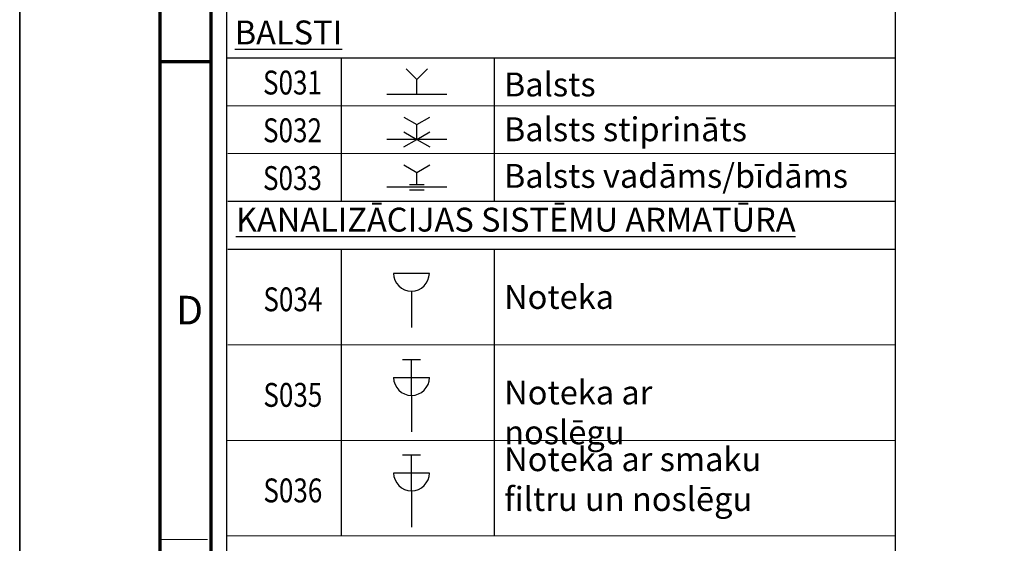
# Paper-space layout 'Layout1' of a CAD drawing. Units: millimetres. Extents: x -26 to 1630, y -212 to 464.
# Drawn here: x 201 to 305, y 213 to 268 of the extents above; entities that cross this region are included whole.
import ezdxf

# ---------------------------------------------------------------- set-up
doc = ezdxf.new("R2010")
doc.units = ezdxf.units.MM
for name, color, linetype, lineweight in [('0_RU apzīm teksts', 7, 'Continuous', 25), ('0_RU ramis', 7, 'Continuous', 0), ('0_RU tabula', 7, 'Continuous', 25), ('0_RU_apzim', 250, 'Continuous', 25)]:
    doc.layers.add(name, color=color, linetype=linetype, lineweight=lineweight)
doc.styles.add('ab', font='arial.ttf', dxfattribs={"width": 0.9, "height": 250})
doc.styles.add('LAT', font='wromlats.shx', dxfattribs={"height": 5})

psp = doc.layouts.get("Layout1")

# ---------------------------------------------------------------- hatches: boundary and pattern name
at = {"layer": '0_RU_apzim', "lineweight": 25, "true_color": 0x000000}
h = psp.add_hatch(dxfattribs=at)
h.set_pattern_fill('ANGLE', color=18)
h.set_pattern_definition([(0, (-19438.553, -1934.809), (0, 6.985), [5.08, -1.905]), (90, (-19438.553, -1934.809), (-6.985, 4e-16), [5.08, -1.905])])
h.paths.add_polyline_path([(242.5, 220.22), (242.5, 218.37, 0.410008), (244.37, 220.22)])

# ---------------------------------------------------------------- linework, layer by layer
at = {"layer": '0_RU ramis', "lineweight": 70, "ltscale": 500}
psp.add_line((221.48, 263.26), (216.2, 263.26), dxfattribs=at)
at = {"layer": '0_RU ramis'}
psp.add_line((216.23, 213.26), (221.15, 213.26), dxfattribs=at)
at = {"layer": '0_RU ramis', "lineweight": 35, "ltscale": 500}
psp.add_lwpolyline([(201.48, 411.65), (201.48, 114.65), (411.48, 114.65), (411.48, 411.65)], close=True, dxfattribs=at)
at = {"layer": '0_RU ramis', "lineweight": 70, "ltscale": 500}
for points in [[(216.15, 406.76), (216.15, 119.76), (406.15, 119.76), (406.15, 406.73)], [(401.48, 124.65), (401.48, 401.65), (221.48, 401.65), (221.48, 124.65)]]:
    psp.add_lwpolyline(points, close=True, dxfattribs=at)
at = {"layer": '0_RU tabula'}
for p, q in [((223.17, 153.64), (223.18, 391.81)), ((293.18, 153.64), (293.18, 391.81)), ((223.19, 263.66), (293.18, 263.66)), ((235.16, 248.66), (235.16, 263.66)), ((251.18, 248.66), (251.18, 263.66)), ((223.27, 248.66), (293.18, 248.66)), ((223.27, 243.66), (293.18, 243.66)), ((235.16, 213.64), (235.16, 243.66)), ((251.18, 213.64), (251.18, 243.66))]:
    psp.add_line(p, q, dxfattribs=at)
at = {"layer": '0_RU tabula', "lineweight": 0}
for p, q in [((223.19, 258.66), (293.18, 258.66)), ((223.26, 253.66), (293.18, 253.66)), ((223.28, 233.64), (293.18, 233.64)), ((223.21, 223.64), (293.18, 223.64)), ((223.17, 213.64), (293.18, 213.64))]:
    psp.add_line(p, q, dxfattribs=at)
at = {"layer": '0_RU_apzim', "color": 18, "lineweight": 25, "true_color": 0x000000}
for p, q in [((243.06, 261.42), (241.95, 262.52)), ((243.06, 261.42), (244.16, 262.52)), ((243.06, 259.85), (243.06, 261.42)), ((246.18, 259.85), (239.93, 259.85)), ((241.7, 257.48), (243.06, 256.7)), ((243.06, 256.7), (244.41, 257.48)), ((243.06, 255.14), (243.06, 256.7)), ((241.7, 255.92), (243.06, 255.14)), ((243.06, 255.14), (244.41, 255.92)), ((246.18, 255.14), (239.93, 255.14)), ((241.7, 254.35), (243.06, 255.14)), ((243.06, 255.14), (244.41, 254.35)), ((241.7, 252.48), (243.06, 251.69)), ((243.06, 251.69), (244.41, 252.48)), ((243.06, 250.41), (243.06, 251.69)), ((246.18, 250.13), (239.93, 250.13)), ((242.28, 250.41), (243.84, 250.41)), ((242.28, 249.86), (243.84, 249.86)), ((244.37, 241.12), (240.62, 241.12)), ((242.49, 239.27), (242.49, 235.44)), ((243.43, 232.08), (241.56, 232.08)), ((242.5, 228.36), (242.5, 232.08)), ((244.37, 230.2), (240.62, 230.2)), ((242.49, 228.36), (242.49, 224.53)), ((243.43, 222.1), (241.56, 222.1)), ((242.5, 218.37), (242.5, 222.1)), ((244.37, 220.22), (240.62, 220.22)), ((242.5, 218.37), (242.5, 214.55))]:
    psp.add_line(p, q, dxfattribs=at)
at = {"layer": '0_RU_apzim', "color": 18, "lineweight": 25, "ltscale": 5, "true_color": 0x000000}
psp.add_arc((242.49, 241.14), 1.88, 180.8238, 359.1762, dxfattribs=at)
at = {"layer": '0_RU_apzim', "color": 18, "lineweight": 25, "true_color": 0x000000}
for centre in [(242.5, 230.23), (242.5, 220.25)]:
    psp.add_arc(centre, 1.88, 180.8238, 359.1762, dxfattribs=at)

# ---------------------------------------------------------------- texts
at = {"layer": '0_RU apzīm teksts', "char_height": 2.5, "attachment_point": 1, "style": 'ab'}
for s, width, gutter_width, heights, insert in [('{\\Fisocpgg|c186;\\LBALSTI}', 66.9139, 1250, [0], (223.99, 267.58)), ('\\A1;{\\Fisocpgg|c186;\\W0.8;S031}', 2.6675, 1250, [3.92], (226.95, 262.34)), ('\\A1;{\\Fisocpgg|c186;Balsts}', 9.6293, 0, [1.92], (252.17, 262.14)), ('\\A1;{\\Fisocpgg|c186;\\W0.8;S032}', 2.6675, 1250, [3.92], (226.95, 257.34)), ('\\A1;{\\Fisocpgg|c186;Balsts stiprināts}', 26.7628, 0, [2.19], (252.17, 257.45)), ('\\A1;{\\Fisocpgg|c186;Balsts vadāms/bīdāms}', 36.7809, 0, [3.35], (252.17, 252.57)), ('\\A1;{\\Fisocpgg|c186;\\W0.8;S033}', 2.6675, 1250, [3.92], (226.95, 252.34)), ('{\\Fisocpgg|c186;\\LKANALIZĀCIJAS SISTĒMU ARMATŪRA }', 66.9139, 1250, [0], (224.11, 247.99)), ('\\A1;{\\Fisocpgg|c186;\\W0.8;S034}', 2.6675, 1250, [0], (226.99, 239.65)), ('\\A1;{\\Fisocpgg|c186;Noteka}', 10.491, 1250, [3.35], (252.19, 239.9)), ('\\A1;{\\Fisocpgg|c186;Noteka ar noslēgu}', 25.9189, 0, [3.74], (252.2, 229.9)), ('\\A1;{\\Fisocpgg|c186;\\W0.8;S035}', 2.6675, 1250, [0], (226.99, 229.65)), ('\\A1;{\\Fisocpgg|c186;Noteka ar smaku ^Jfiltru un noslēgu}', 34.6874, 0, [7.73], (252.2, 222.92)), ('\\A1;{\\Fisocpgg|c186;\\W0.8;S036}', 2.6675, 1250, [0], (226.99, 219.65))]:
    psp.add_mtext_dynamic_manual_height_columns(s, width=width, gutter_width=gutter_width, heights=heights, dxfattribs=dict(at, insert=insert))
at = {"layer": '0_RU ramis', "ltscale": 500, "insert": (217.86, 238.77), "char_height": 3, "attachment_point": 1, "style": 'LAT'}
psp.add_mtext_dynamic_manual_height_columns('D', width=4.0447, gutter_width=150, heights=[0], dxfattribs=at)

doc.saveas('drawing.dxf')
